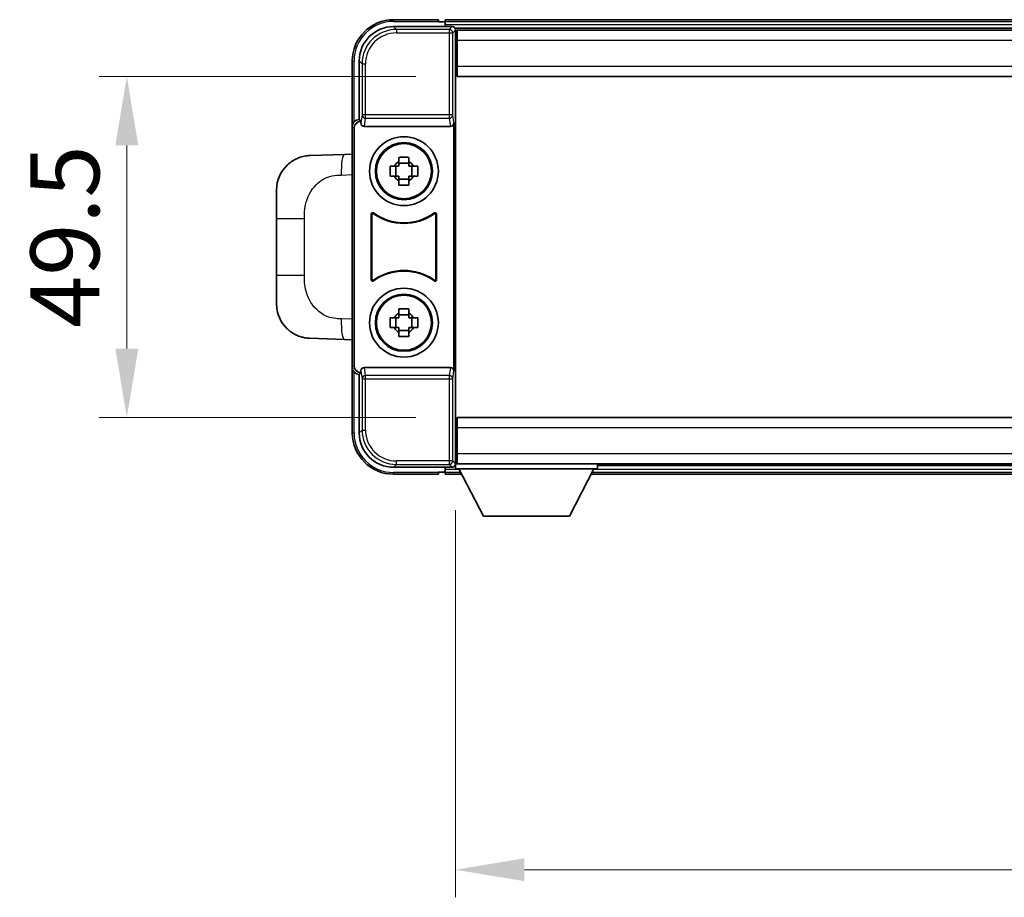
# Model space of a CAD drawing. Units: millimetres. Extents: x 2 to 8674, y 0 to 1124.
# Drawn here: x 2854 to 2997, y 451 to 578 of the extents above; entities that cross this region are included whole.
import ezdxf

# ---------------------------------------------------------------- set-up
doc = ezdxf.new("R2010")
doc.units = ezdxf.units.MM
for name, color, linetype, lineweight in [('Dimension (ISO)', 7, 'Continuous', 18), ('Dimension (ISO) @ 1', 7, 'Continuous', 18), ('Visible (ISO)', 7, 'Continuous', 35), ('Visible Narrow (ISO)', 7, 'Continuous', 25)]:
    doc.layers.add(name, color=color, linetype=linetype, lineweight=lineweight)
doc.styles.add('Note Text (TK)', font='MS PGothic.ttf')
doc.dimstyles.new('Default - Method 1b (TK)', dxfattribs={"dimscale": 4, "dimtxt": 2.5, "dimasz": 2.5, "dimexe": 1, "dimexo": 1.5, "dimgap": 1, "dimtad": 1, "dimtoh": 1, "dimrnd": 1e-08, "dimdsep": 46, "dimtxsty": 'Note Text (TK)', "dimcen": 0.09, "dimdle": 5, "dimclrd": 100, "dimclre": 100, "dimclrt": 7, "dimadec": 1, "dimazin": 1, "dimtfac": 1, "dimtmove": 0, "dimatfit": 3, "dimfxl": 1, "dimtolj": 1, "dimlwd": -1, "dimlwe": -1, "dimarcsym": 0})

# ---------------------------------------------------------------- blocks, each defined once
blk = doc.blocks.new('*D72')
at = {"layer": 'Defpoints', "color": 0}
for p in [(2917.16, 513.15), (3097.16, 513.15), (3097.16, 454.91)]:
    blk.add_point(p, dxfattribs=at)
at = {"layer": 'Dimension (ISO)', "color": 100}
for p, q in [((2917.16, 507.15), (2917.16, 450.91)), ((3097.16, 507.15), (3097.16, 450.91)), ((2927.16, 454.91), (3087.16, 454.91))]:
    blk.add_line(p, q, dxfattribs=at)
for points in [[(2927.16, 456.58), (2927.16, 453.25), (2917.16, 454.91)], [(3087.16, 456.58), (3087.16, 453.25), (3097.16, 454.91)]]:
    blk.add_solid(points, dxfattribs=at)
at = {"layer": 'Dimension (ISO)', "color": 7, "insert": (2997.27, 463.91), "char_height": 10, "attachment_point": 4, "style": 'Note Text (TK)'}
blk.add_mtext('\\A1;180', dxfattribs=at)
blk = doc.blocks.new('*D73')
at = {"layer": 'Defpoints', "color": 0}
for p in [(2917.41, 570.1), (2869.41, 520.6), (2917.41, 520.6)]:
    blk.add_point(p, dxfattribs=at)
at = {"layer": 'Dimension (ISO)', "color": 100}
for p, q in [((2911.41, 570.1), (2865.41, 570.1)), ((2869.41, 560.1), (2869.41, 530.6)), ((2911.41, 520.6), (2865.41, 520.6))]:
    blk.add_line(p, q, dxfattribs=at)
for points in [[(2867.74, 560.1), (2871.07, 560.1), (2869.41, 570.1)], [(2867.74, 530.6), (2871.07, 530.6), (2869.41, 520.6)]]:
    blk.add_solid(points, dxfattribs=at)
at = {"layer": 'Dimension (ISO)', "color": 7, "insert": (2860.41, 533.59), "char_height": 10, "attachment_point": 4, "rotation": 90, "style": 'Note Text (TK)'}
blk.add_mtext('\\A1;49.5', dxfattribs=at)

msp = doc.modelspace()

# ---------------------------------------------------------------- linework, layer by layer
at = {"layer": 'Visible (ISO)'}
for p, q in [((2914.6568, 578.352), (2908.1568, 578.352)), ((2914.6568, 578.352), (2914.6568, 578.102)), ((2914.6568, 578.052), (2914.6568, 578.102)), ((2915.4068, 578.052), (2914.6568, 578.052)), ((3098.6568, 578.352), (2915.6568, 578.352)), ((2915.6568, 578.052), (2915.6568, 578.352)), ((2915.6568, 578.052), (2915.6568, 577.602)), ((2908.1538, 577.352), (2916.6571, 577.352)), ((2915.6568, 577.802), (2915.6568, 577.352)), ((3097.2236, 577.102), (2917.09, 577.102)), ((2917.1568, 576.8523), (2917.1568, 571.2646)), ((2917.4068, 576.852), (2917.1568, 576.852)), ((2917.4068, 575.352), (2917.4068, 576.852)), ((3096.9068, 576.852), (2917.4068, 576.852)), ((2917.1568, 575.852), (2917.4068, 575.852)), ((2917.4068, 575.352), (2917.4068, 571.602)), ((2917.4068, 574.352), (2917.1568, 574.352)), ((2902.1568, 572.352), (2902.1568, 562.8526)), ((2903.1568, 563.852), (2903.1568, 572.355)), ((2917.4068, 572.852), (2917.1568, 572.852)), ((2917.4068, 571.352), (2917.1568, 571.352)), ((2917.1568, 571.2646), (2917.1568, 519.4393)), ((2917.4068, 570.102), (2917.4068, 571.602)), ((3096.9068, 570.102), (2917.4068, 570.102)), ((2903.1562, 563.852), (2903.1568, 563.852)), ((2903.1568, 563.852), (2903.4187, 563.5901)), ((2903.4181, 563.5901), (2903.4187, 563.5901)), ((2903.4187, 563.5901), (2903.4187, 563.3636)), ((2902.1568, 527.8514), (2902.1568, 562.8526)), ((2902.4187, 528.1133), (2902.4187, 562.5907)), ((2903.9147, 562.852), (2916.3989, 562.852)), ((2916.8949, 527.3403), (2916.8949, 563.3636)), ((2901.0294, 558.7951), (2895.9823, 558.6189)), ((2902.1568, 558.8345), (2901.0294, 558.7951)), ((2908.9401, 557.7438), (2908.9401, 558.3626)), ((2910.3735, 558.3626), (2910.3735, 557.7438)), ((2907.6461, 557.0686), (2908.265, 557.0686)), ((2908.5, 557.0686), (2908.5, 555.6353)), ((2910.3735, 557.5087), (2908.9401, 557.5087)), ((2910.8136, 557.0686), (2910.8136, 555.6353)), ((2911.0486, 557.0686), (2911.6675, 557.0686)), ((2908.265, 555.6353), (2907.6461, 555.6353)), ((2908.9401, 555.1952), (2910.3735, 555.1952)), ((2908.9401, 554.3413), (2908.9401, 554.9602)), ((2910.3735, 554.9602), (2910.3735, 554.3413)), ((2911.6675, 555.6353), (2911.0486, 555.6353)), ((2891.1568, 549.4893), (2891.1568, 553.6219)), ((2891.1568, 549.4893), (2891.1568, 541.2146)), ((2904.9187, 540.5725), (2904.9187, 550.1314)), ((2905.006, 549.962), (2905.006, 540.7419)), ((2914.3076, 540.7419), (2914.3076, 549.962)), ((2914.3949, 550.1314), (2914.3949, 540.5725)), ((2891.1568, 537.082), (2891.1568, 541.2146)), ((2908.9401, 535.7438), (2908.9401, 536.3626)), ((2910.3735, 536.3626), (2910.3735, 535.7438)), ((2907.6461, 535.0686), (2908.265, 535.0686)), ((2908.5, 535.0686), (2908.5, 533.6353)), ((2910.3735, 535.5087), (2908.9401, 535.5087)), ((2910.8136, 535.0686), (2910.8136, 533.6353)), ((2911.0486, 535.0686), (2911.6675, 535.0686)), ((2908.265, 533.6353), (2907.6461, 533.6353)), ((2911.6675, 533.6353), (2911.0486, 533.6353)), ((2895.9823, 532.085), (2901.0294, 531.9088)), ((2908.9401, 533.1952), (2910.3735, 533.1952)), ((2908.9401, 532.3413), (2908.9401, 532.9602)), ((2910.3735, 532.9602), (2910.3735, 532.3413)), ((2901.0294, 531.9088), (2902.1568, 531.8694)), ((2902.1568, 527.8514), (2902.1568, 518.352)), ((2916.3989, 527.852), (2903.9147, 527.852)), ((2903.1568, 526.852), (2903.1562, 526.852)), ((2903.1568, 526.852), (2903.4187, 527.1139)), ((2903.1568, 518.3489), (2903.1568, 526.852)), ((2903.4187, 527.1139), (2903.4181, 527.1139)), ((2903.4187, 527.3403), (2903.4187, 527.1139)), ((2917.4068, 520.602), (3096.9068, 520.602)), ((2917.4068, 519.102), (2917.4068, 520.602)), ((2917.1568, 519.4393), (2917.1568, 513.8517)), ((2917.1568, 519.352), (2917.4068, 519.352)), ((2917.1568, 517.852), (2917.4068, 517.852)), ((2917.4068, 519.102), (2917.4068, 515.352)), ((2917.1568, 516.352), (2917.4068, 516.352)), ((2917.4068, 513.852), (2917.4068, 515.352)), ((2917.09, 513.602), (2917.1568, 513.602)), ((2917.4068, 514.852), (2917.1568, 514.852)), ((2917.1568, 513.852), (2917.4068, 513.852)), ((2917.1568, 513.852), (2917.1568, 513.152)), ((2917.1568, 513.852), (2937.7568, 513.852)), ((2917.4068, 513.852), (3096.9068, 513.852)), ((2937.7568, 513.852), (2937.7568, 513.152)), ((2937.7568, 513.602), (3076.5568, 513.602)), ((2916.6571, 513.352), (2908.1538, 513.352)), ((2908.1568, 512.352), (2914.6568, 512.352)), ((2914.6568, 512.602), (2914.6568, 512.652)), ((2914.6568, 512.652), (2915.4068, 512.652)), ((2914.6568, 512.602), (2914.6568, 512.352)), ((2915.6568, 513.352), (2915.6568, 512.902)), ((2915.6568, 513.102), (2915.6568, 512.652)), ((2915.6568, 512.352), (2915.6568, 512.652)), ((2915.6568, 512.352), (2918.0684, 512.352)), ((2917.1568, 513.152), (2937.7568, 513.152)), ((2921.2068, 506.252), (2917.6568, 513.152)), ((2933.7068, 506.252), (2937.2568, 513.152)), ((2936.8452, 512.352), (3077.4684, 512.352)), ((2921.2068, 506.252), (2933.7068, 506.252))]:
    msp.add_line(p, q, dxfattribs=at)
for centre, radius in [((2909.6568, 556.352), 5), ((2909.6568, 556.352), 4.15), ((2909.6568, 556.352), 4.0013), ((2909.6568, 534.352), 5), ((2909.6568, 534.352), 4.15), ((2909.6568, 534.352), 4.0013)]:
    msp.add_circle(centre, radius, dxfattribs=at)
for centre, radius, start, end in [((2908.1568, 572.352), 6, 90, 180), ((2915.4068, 577.802), 0.25, 0, 90), ((2896.1568, 553.6219), 5, 132.997021, 180), ((2909.6568, 556.352), 1.5655, 117.245031, 152.754969), ((2909.6568, 556.352), 1.5655, 27.245031, 62.754969), ((2909.6568, 556.352), 1.5655, 207.245031, 242.754969), ((2909.6568, 556.352), 1.5655, 297.245031, 332.754969), ((2909.6568, 556.352), 7.5, 233.887744, 306.112256), ((2909.6568, 556.352), 7.5873, 235.141173, 304.858827), ((2909.6568, 534.352), 7.5, 53.887744, 126.112256), ((2909.6568, 534.352), 7.5873, 55.141173, 124.858827), ((2896.1568, 537.082), 5, 180, 227.002979), ((2909.6568, 534.352), 1.5655, 117.245031, 152.754969), ((2909.6568, 534.352), 1.5655, 27.245031, 62.754969), ((2909.6568, 534.352), 1.5655, 207.245031, 242.754969), ((2909.6568, 534.352), 1.5655, 297.245031, 332.754969), ((2908.1568, 518.352), 6, 180, 270), ((2915.4068, 512.902), 0.25, 270, 0)]:
    msp.add_arc(centre, radius, start, end, dxfattribs=at)
for centre, major_axis, ratio, start_param, end_param in [((2908.1599, 572.3489), (-3.5398, 3.5398), 0.99878277, 5.49839613, 7.06797448), ((2916.6565, 576.8517), (0.354, 0.354), 0.99878277, 5.49839613, 7.06797448), ((2903.1574, 562.8514), (-0.708, 0.708), 0.99878277, 5.49839613, 7.06797448), ((2903.4193, 562.5895), (-0.708, 0.708), 0.99878277, 5.49839613, 7.06797448), ((2903.919, 563.3681), (-0.0697, -0.5117), 0.96815944, 4.8522561, 6.41439087), ((2916.3946, 563.3681), (0.0697, -0.5117), 0.96815944, 6.15197975, 7.71411451), ((2903.1574, 527.8526), (-0.708, -0.708), 0.99878277, 5.49839613, 7.06797448), ((2903.4193, 528.1145), (-0.708, -0.708), 0.99878277, 5.49839613, 7.06797448), ((2903.919, 527.3358), (-0.0697, 0.5117), 0.96815944, 6.15197975, 7.71411451), ((2916.3946, 527.3358), (0.0697, 0.5117), 0.96815944, 4.8522561, 6.41439087), ((2908.1599, 518.355), (-3.5398, -3.5398), 0.99878277, 5.49839613, 7.06797448), ((2916.6565, 513.8523), (0.354, -0.354), 0.99878277, 5.49839613, 7.06797448)]:
    msp.add_ellipse(centre, major_axis=major_axis, ratio=ratio, start_param=start_param, end_param=end_param, dxfattribs=at)
for points, knots in [([(2892.747, 557.2789), (2892.7679, 557.2983), (2892.7883, 557.3171), (2892.8317, 557.3562), (2892.8543, 557.3761), (2892.9228, 557.4357), (2892.9708, 557.476), (2893.1156, 557.5926), (2893.2172, 557.6686), (2893.4606, 557.8362), (2893.6062, 557.926), (2893.9664, 558.1231), (2894.1872, 558.224), (2894.6681, 558.4031), (2894.932, 558.4772), (2895.4563, 558.5796), (2895.7202, 558.6097), (2895.9823, 558.6189)], [0, 0, 0, 0, 0.010414368, 0.010414368, 0.020739711, 0.020739711, 0.040939644, 0.040939644, 0.079734413, 0.079734413, 0.130964325, 0.130964325, 0.203039647, 0.203039647, 0.286099518, 0.286099518, 0.36662243, 0.36662243, 0.36662243, 0.36662243]), ([(2908.9401, 558.3626), (2909.1869, 558.37), (2909.4305, 558.3734), (2909.8831, 558.3734), (2910.1267, 558.37), (2910.3735, 558.3626)], [4.331071921, 4.331071921, 4.331071921, 4.331071921, 4.398975087, 4.398975087, 4.466878254, 4.466878254, 4.466878254, 4.466878254]), ([(2907.6461, 555.6353), (2907.6388, 555.8821), (2907.6354, 556.1256), (2907.6354, 556.5783), (2907.6388, 556.8218), (2907.6461, 557.0686)], [4.331071921, 4.331071921, 4.331071921, 4.331071921, 4.398975087, 4.398975087, 4.466878254, 4.466878254, 4.466878254, 4.466878254]), ([(2911.6675, 557.0686), (2911.6748, 556.8218), (2911.6782, 556.5783), (2911.6782, 556.1256), (2911.6748, 555.8821), (2911.6675, 555.6353)], [4.331071921, 4.331071921, 4.331071921, 4.331071921, 4.398975087, 4.398975087, 4.466878254, 4.466878254, 4.466878254, 4.466878254]), ([(2910.3735, 554.3413), (2910.1267, 554.334), (2909.8831, 554.3306), (2909.4305, 554.3306), (2909.1869, 554.334), (2908.9401, 554.3413)], [4.331071921, 4.331071921, 4.331071921, 4.331071921, 4.398975087, 4.398975087, 4.466878254, 4.466878254, 4.466878254, 4.466878254]), ([(2905.2365, 550.293), (2905.2155, 550.3084), (2905.1916, 550.3195), (2905.141, 550.3319), (2905.1147, 550.3331), (2905.0632, 550.3254), (2905.0385, 550.3165), (2904.9938, 550.2898), (2904.9743, 550.2723), (2904.9458, 550.2342), (2904.9358, 550.2151), (2904.9222, 550.1743), (2904.9187, 550.1529), (2904.9187, 550.1314)], [0, 0, 0, 0, 0.0078199922, 0.0078199922, 0.0156337436, 0.0156337436, 0.0234424956, 0.0234424956, 0.031250375, 0.031250375, 0.0376977954, 0.0376977954, 0.0441465642, 0.0441465642, 0.0441465642, 0.0441465642]), ([(2905.3202, 550.1261), (2905.2989, 550.141), (2905.2748, 550.1516), (2905.2239, 550.1629), (2905.1976, 550.1636), (2905.1463, 550.1547), (2905.1218, 550.1453), (2905.0777, 550.1177), (2905.0585, 550.0997), (2905.0313, 550.0616), (2905.0219, 550.043), (2905.0092, 550.0034), (2905.006, 549.9828), (2905.006, 549.962)], [0, 0, 0, 0, 0.0078195423, 0.0078195423, 0.0156330881, 0.0156330881, 0.0234419233, 0.0234419233, 0.0312500533, 0.0312500533, 0.037477372, 0.037477372, 0.043705905, 0.043705905, 0.043705905, 0.043705905]), ([(2914.3076, 549.962), (2914.3076, 549.9881), (2914.3025, 550.0139), (2914.2827, 550.0621), (2914.2682, 550.0841), (2914.2317, 550.1211), (2914.2099, 550.1359), (2914.162, 550.1563), (2914.1363, 550.1617), (2914.0895, 550.1623), (2914.0689, 550.1593), (2914.0292, 550.1471), (2914.0104, 550.138), (2913.9934, 550.1261)], [0, 0, 0, 0, 0.0078195138, 0.0078195138, 0.0156330182, 0.0156330182, 0.0234418051, 0.0234418051, 0.0312498868, 0.0312498868, 0.0374773106, 0.0374773106, 0.0437059044, 0.0437059044, 0.0437059044, 0.0437059044]), ([(2914.3949, 550.1314), (2914.3949, 550.1575), (2914.3898, 550.1833), (2914.37, 550.2315), (2914.3555, 550.2535), (2914.3189, 550.2905), (2914.2972, 550.3053), (2914.2493, 550.3257), (2914.2236, 550.3311), (2914.1761, 550.3317), (2914.1547, 550.3285), (2914.1137, 550.3155), (2914.0944, 550.3057), (2914.0771, 550.293)], [0, 0, 0, 0, 0.0078199624, 0.0078199624, 0.0156336701, 0.0156336701, 0.023442371, 0.023442371, 0.0312501991, 0.0312501991, 0.0376977323, 0.0376977323, 0.0441465637, 0.0441465637, 0.0441465637, 0.0441465637]), ([(2905.006, 540.7419), (2905.006, 540.7158), (2905.0111, 540.69), (2905.0309, 540.6418), (2905.0454, 540.6199), (2905.082, 540.5828), (2905.1037, 540.568), (2905.1516, 540.5477), (2905.1773, 540.5423), (2905.2241, 540.5416), (2905.2447, 540.5446), (2905.2844, 540.5568), (2905.3032, 540.5659), (2905.3202, 540.5778)], [0, 0, 0, 0, 0.0078195138, 0.0078195138, 0.0156330182, 0.0156330182, 0.0234418051, 0.0234418051, 0.0312498868, 0.0312498868, 0.0374773106, 0.0374773106, 0.0437059044, 0.0437059044, 0.0437059044, 0.0437059044]), ([(2913.9934, 540.5778), (2914.0147, 540.5629), (2914.0388, 540.5523), (2914.0897, 540.541), (2914.116, 540.5404), (2914.1673, 540.5492), (2914.1918, 540.5586), (2914.236, 540.5863), (2914.2551, 540.6043), (2914.2823, 540.6423), (2914.2917, 540.661), (2914.3044, 540.7005), (2914.3076, 540.7211), (2914.3076, 540.7419)], [0, 0, 0, 0, 0.0078195423, 0.0078195423, 0.0156330881, 0.0156330881, 0.0234419233, 0.0234419233, 0.0312500533, 0.0312500533, 0.037477372, 0.037477372, 0.043705905, 0.043705905, 0.043705905, 0.043705905]), ([(2904.9187, 540.5725), (2904.9187, 540.5464), (2904.9238, 540.5206), (2904.9436, 540.4724), (2904.9581, 540.4505), (2904.9947, 540.4134), (2905.0164, 540.3986), (2905.0643, 540.3783), (2905.09, 540.3729), (2905.1375, 540.3722), (2905.1589, 540.3754), (2905.1999, 540.3885), (2905.2192, 540.3983), (2905.2365, 540.4109)], [0, 0, 0, 0, 0.0078199624, 0.0078199624, 0.0156336702, 0.0156336702, 0.023442371, 0.023442371, 0.0312501992, 0.0312501992, 0.0376977324, 0.0376977324, 0.0441465637, 0.0441465637, 0.0441465637, 0.0441465637]), ([(2914.0771, 540.4109), (2914.0981, 540.3956), (2914.122, 540.3845), (2914.1726, 540.3721), (2914.1989, 540.3708), (2914.2504, 540.3786), (2914.2751, 540.3874), (2914.3198, 540.4141), (2914.3393, 540.4317), (2914.3678, 540.4697), (2914.3779, 540.4889), (2914.3914, 540.5296), (2914.3949, 540.551), (2914.3949, 540.5725)], [0, 0, 0, 0, 0.0078199922, 0.0078199922, 0.0156337436, 0.0156337436, 0.0234424956, 0.0234424956, 0.031250375, 0.031250375, 0.0376977954, 0.0376977954, 0.0441465642, 0.0441465642, 0.0441465642, 0.0441465642]), ([(2908.9401, 536.3626), (2909.1869, 536.37), (2909.4305, 536.3734), (2909.8831, 536.3734), (2910.1267, 536.37), (2910.3735, 536.3626)], [4.331071921, 4.331071921, 4.331071921, 4.331071921, 4.398975087, 4.398975087, 4.466878254, 4.466878254, 4.466878254, 4.466878254]), ([(2907.6461, 533.6353), (2907.6388, 533.8821), (2907.6354, 534.1256), (2907.6354, 534.5783), (2907.6388, 534.8218), (2907.6461, 535.0686)], [4.331071921, 4.331071921, 4.331071921, 4.331071921, 4.398975087, 4.398975087, 4.466878254, 4.466878254, 4.466878254, 4.466878254]), ([(2911.6675, 535.0686), (2911.6748, 534.8218), (2911.6782, 534.5783), (2911.6782, 534.1256), (2911.6748, 533.8821), (2911.6675, 533.6353)], [4.331071921, 4.331071921, 4.331071921, 4.331071921, 4.398975087, 4.398975087, 4.466878254, 4.466878254, 4.466878254, 4.466878254]), ([(2895.9823, 532.085), (2895.7266, 532.094), (2895.4691, 532.1229), (2895.0406, 532.2049), (2894.8652, 532.2483), (2894.6348, 532.3189), (2894.5775, 532.3375), (2894.3022, 532.4329), (2894.0868, 532.5246), (2893.7113, 532.7167), (2893.5476, 532.8126), (2893.2749, 532.9936), (2893.1616, 533.076), (2892.9998, 533.2041), (2892.9461, 533.2485), (2892.869, 533.3148), (2892.8436, 533.3371), (2892.7944, 533.3813), (2892.7708, 533.4029), (2892.747, 533.4251)], [0, 0, 0, 0, 0.078120947, 0.078120947, 0.13297333, 0.13297333, 0.151232575, 0.151232575, 0.221140313, 0.221140313, 0.277761151, 0.277761151, 0.320245644, 0.320245644, 0.342263645, 0.342263645, 0.35346824, 0.35346824, 0.364744749, 0.364744749, 0.364744749, 0.364744749]), ([(2910.3735, 532.3413), (2910.1267, 532.334), (2909.8831, 532.3306), (2909.4305, 532.3306), (2909.1869, 532.334), (2908.9401, 532.3413)], [4.331071921, 4.331071921, 4.331071921, 4.331071921, 4.398975087, 4.398975087, 4.466878254, 4.466878254, 4.466878254, 4.466878254])]:
    msp.add_open_spline(points, degree=3, knots=knots, dxfattribs=at)
for points, weights in [([(2908.9401, 557.0686), (2908.6748, 557.0686), (2908.265, 557.0686)], [1.35956394726, 1.22656475141, 1.03074466748]), ([(2908.9401, 557.7438), (2908.9401, 557.334), (2908.9401, 557.0686)], [1.03074466748, 1.22656475141, 1.35956394726]), ([(2910.3735, 557.0686), (2910.3735, 557.334), (2910.3735, 557.7438)], [1.35956394726, 1.22656475141, 1.03074466748]), ([(2911.0486, 557.0686), (2910.6388, 557.0686), (2910.3735, 557.0686)], [1.03074466748, 1.22656475141, 1.35956394726]), ([(2908.265, 555.6353), (2908.6748, 555.6353), (2908.9401, 555.6353)], [1.03074466748, 1.22656475141, 1.35956394726]), ([(2908.9401, 555.6353), (2908.9401, 555.37), (2908.9401, 554.9602)], [1.35956394726, 1.22656475141, 1.03074466748]), ([(2910.3735, 554.9602), (2910.3735, 555.37), (2910.3735, 555.6353)], [1.03074466748, 1.22656475141, 1.35956394726]), ([(2910.3735, 555.6353), (2910.6388, 555.6353), (2911.0486, 555.6353)], [1.35956394726, 1.22656475141, 1.03074466748]), ([(2908.9401, 535.0686), (2908.6748, 535.0686), (2908.265, 535.0686)], [1.35956394726, 1.22656475141, 1.03074466748]), ([(2908.9401, 535.7438), (2908.9401, 535.334), (2908.9401, 535.0686)], [1.03074466748, 1.22656475141, 1.35956394726]), ([(2910.3735, 535.0686), (2910.3735, 535.334), (2910.3735, 535.7438)], [1.35956394726, 1.22656475141, 1.03074466748]), ([(2911.0486, 535.0686), (2910.6388, 535.0686), (2910.3735, 535.0686)], [1.03074466748, 1.22656475141, 1.35956394726]), ([(2908.265, 533.6353), (2908.6748, 533.6353), (2908.9401, 533.6353)], [1.03074466748, 1.22656475141, 1.35956394726]), ([(2908.9401, 533.6353), (2908.9401, 533.37), (2908.9401, 532.9602)], [1.35956394726, 1.22656475141, 1.03074466748]), ([(2910.3735, 532.9602), (2910.3735, 533.37), (2910.3735, 533.6353)], [1.03074466748, 1.22656475141, 1.35956394726]), ([(2910.3735, 533.6353), (2910.6388, 533.6353), (2911.0486, 533.6353)], [1.35956394726, 1.22656475141, 1.03074466748])]:
    msp.add_rational_spline(points, weights, degree=2, dxfattribs=at)
at = {"layer": 'Visible Narrow (ISO)'}
for p, q in [((2908.1568, 578.352), (2908.1568, 578.102)), ((2908.1568, 578.102), (2914.6568, 578.102)), ((3098.6568, 578.052), (2915.6568, 578.052)), ((2908.5734, 576.9323), (2908.1538, 577.352)), ((2908.5734, 576.9323), (2908.5734, 576.4326)), ((2916.2374, 576.9323), (2908.5734, 576.9323)), ((2908.5734, 576.4326), (2916.2374, 576.4326)), ((3098.6568, 577.602), (2915.6568, 577.602)), ((2916.6571, 577.352), (2916.2374, 576.9323)), ((2916.2374, 576.9323), (2916.2374, 576.4326)), ((2916.2374, 576.4326), (2916.7371, 576.4326)), ((2916.2374, 576.4326), (2916.2374, 564.521)), ((2916.7371, 576.4326), (2917.1568, 576.8523)), ((2916.7371, 564.521), (2916.7371, 576.4326)), ((2917.4068, 575.352), (2917.1568, 575.352)), ((3096.9068, 575.352), (2917.4068, 575.352)), ((2917.4068, 574.652), (2917.1568, 574.652)), ((2917.4068, 574.052), (2917.1568, 574.052)), ((2902.1568, 572.352), (2902.4068, 572.352)), ((2902.4068, 563.5139), (2902.4068, 572.352)), ((2903.1568, 572.355), (2903.5765, 571.9354)), ((2917.4068, 573.152), (2917.1568, 573.152)), ((2917.4068, 572.552), (2917.1568, 572.552)), ((2903.5765, 571.9354), (2904.0762, 571.9354)), ((2903.5765, 571.9354), (2903.5765, 564.521)), ((2904.0762, 564.521), (2904.0762, 571.9354)), ((2917.4068, 571.852), (2917.1568, 571.852)), ((2917.4068, 571.602), (3096.9068, 571.602)), ((2903.4181, 563.5901), (2903.1562, 563.852)), ((2903.5765, 564.521), (2903.4187, 563.3636)), ((2904.0762, 564.521), (2903.5765, 564.521)), ((2903.9147, 562.852), (2904.0762, 564.0367)), ((2904.0762, 564.0367), (2904.0762, 564.521)), ((2916.2374, 564.521), (2904.0762, 564.521)), ((2904.0762, 564.0367), (2916.2374, 564.0367)), ((2916.7371, 564.521), (2916.2374, 564.521)), ((2916.2374, 564.521), (2916.2374, 564.0367)), ((2916.2374, 564.0367), (2916.3989, 562.852)), ((2916.8949, 563.3636), (2916.7371, 564.521)), ((2902.1568, 562.8526), (2902.4187, 562.5907)), ((2900.5616, 555.797), (2902.1568, 555.8527)), ((2891.1568, 549.4893), (2895.2028, 549.4893)), ((2895.2028, 541.2146), (2895.2028, 549.4893)), ((2895.2028, 541.2146), (2891.1568, 541.2146)), ((2902.1568, 534.8513), (2900.5616, 534.907)), ((2902.4187, 528.1133), (2902.1568, 527.8514)), ((2904.0762, 526.6673), (2903.9147, 527.852)), ((2916.3989, 527.852), (2916.2374, 526.6673)), ((2902.4068, 518.352), (2902.4068, 527.19)), ((2903.1562, 526.852), (2903.4181, 527.1139)), ((2903.4187, 527.3403), (2903.5765, 526.1829)), ((2916.2374, 526.6673), (2904.0762, 526.6673)), ((2904.0762, 526.1829), (2904.0762, 526.6673)), ((2916.2374, 526.6673), (2916.2374, 526.1829)), ((2916.7371, 526.1829), (2916.8949, 527.3403)), ((2903.5765, 526.1829), (2904.0762, 526.1829)), ((2903.5765, 526.1829), (2903.5765, 518.7686)), ((2904.0762, 518.7686), (2904.0762, 526.1829)), ((2904.0762, 526.1829), (2916.2374, 526.1829)), ((2916.2374, 526.1829), (2916.7371, 526.1829)), ((2916.2374, 526.1829), (2916.2374, 514.2713)), ((2916.7371, 514.2713), (2916.7371, 526.1829)), ((2902.1568, 518.352), (2902.4068, 518.352)), ((2903.5765, 518.7686), (2903.1568, 518.3489)), ((2903.5765, 518.7686), (2904.0762, 518.7686)), ((2917.1568, 518.852), (2917.4068, 518.852)), ((2917.1568, 518.152), (2917.4068, 518.152)), ((3096.9068, 519.102), (2917.4068, 519.102)), ((2917.1568, 517.552), (2917.4068, 517.552)), ((2917.1568, 516.652), (2917.4068, 516.652)), ((2917.1568, 516.052), (2917.4068, 516.052)), ((2917.1568, 515.352), (2917.4068, 515.352)), ((2917.4068, 515.352), (3096.9068, 515.352)), ((2908.1538, 513.352), (2908.5734, 513.7716)), ((2916.2374, 514.2713), (2908.5734, 514.2713)), ((2908.5734, 513.7716), (2908.5734, 514.2713)), ((2908.5734, 513.7716), (2916.2374, 513.7716)), ((2916.2374, 514.2713), (2916.2374, 513.7716)), ((2916.7371, 514.2713), (2916.2374, 514.2713)), ((2916.2374, 513.7716), (2916.6571, 513.352)), ((2917.1568, 513.8517), (2916.7371, 514.2713)), ((2914.6568, 512.602), (2908.1568, 512.602)), ((2908.1568, 512.352), (2908.1568, 512.602)), ((2915.6568, 513.102), (2917.6825, 513.102)), ((2915.6568, 512.652), (2917.914, 512.652)), ((2936.9996, 512.652), (3077.314, 512.652)), ((2937.2311, 513.102), (3077.0825, 513.102))]:
    msp.add_line(p, q, dxfattribs=at)
for centre, start, end in [((2908.1568, 572.352), 90, 180), ((2908.1568, 518.352), 180, 270)]:
    msp.add_arc(centre, 5.75, start, end, dxfattribs=at)
for centre, major_axis, ratio, start_param, end_param in [((2908.5789, 571.9299), (-3.539, 3.539), 0.99902583, 5.49839613, 7.06797448), ((2908.5789, 571.9299), (-3.1859, 3.1859), 0.99878277, 5.49839613, 7.06797448), ((2916.2374, 576.4326), (-0.3536, 0.3536), 0.99878277, 3.9275998, 5.49717816), ((2904.0762, 564.521), (-0.4954, 0.0675), 0.96815944, 0.13986712, 1.70200189), ((2916.2374, 564.521), (0.4954, 0.0675), 0.96815944, 4.58118342, 6.14331819), ((2901.1341, 555.797), (-0.1047, 2.9982), 0.19069699, 0, 1.56413714), ((2901.1341, 534.907), (-0.1047, -2.9982), 0.19069699, 4.71904817, 6.28318531), ((2904.0762, 526.1829), (-0.4954, -0.0675), 0.96815944, 4.58118342, 6.14331819), ((2916.2374, 526.1829), (0.4954, -0.0675), 0.96815944, 0.13986712, 1.70200189), ((2908.5789, 518.7741), (-3.539, -3.539), 0.99902583, 5.49839613, 7.06797448), ((2908.5789, 518.7741), (-3.1859, -3.1859), 0.99878277, 5.49839613, 7.06797448), ((2916.2374, 514.2713), (0.3536, 0.3536), 0.99878277, 3.9275998, 5.49717816)]:
    msp.add_ellipse(centre, major_axis=major_axis, ratio=ratio, start_param=start_param, end_param=end_param, dxfattribs=at)
for points, knots in [([(2895.2028, 549.4893), (2895.2028, 550.0858), (2895.2157, 550.755), (2895.3661, 551.4581), (2895.5953, 552.5293), (2896.1431, 553.6238), (2896.9372, 554.4127), (2897.6059, 555.0768), (2898.4121, 555.4913), (2899.21, 555.6614), (2899.6717, 555.7598), (2900.1272, 555.7818), (2900.5616, 555.797)], [0, 0, 0, 0, 0.21983104, 0.21983104, 0.21983104, 0.55477785, 0.55477785, 0.55477785, 0.83679083, 0.83679083, 0.83679083, 1, 1, 1, 1]), ([(2904.9187, 550.1314), (2904.9253, 550.1184), (2904.9319, 550.1055), (2904.9463, 550.0773), (2904.9541, 550.0621), (2904.9619, 550.047), (2904.9699, 550.0316), (2904.9778, 550.0162), (2904.9925, 549.9879), (2904.9992, 549.975), (2905.006, 549.962)], [0.020398723, 0.020398723, 0.020398723, 0.020398723, 0.134122692, 0.134122692, 0.268245385, 0.268245385, 0.268245385, 0.404702592, 0.404702592, 0.520761731, 0.520761731, 0.520761731, 0.520761731]), ([(2905.3202, 550.1261), (2905.3138, 550.1389), (2905.3073, 550.1516), (2905.2932, 550.1795), (2905.2856, 550.1946), (2905.278, 550.2098), (2905.2705, 550.2247), (2905.263, 550.2397), (2905.2492, 550.2674), (2905.2429, 550.2802), (2905.2365, 550.293)], [-0.520761731, -0.520761731, -0.520761731, -0.520761731, -0.404702592, -0.404702592, -0.268245385, -0.268245385, -0.268245385, -0.134122692, -0.134122692, -0.020398723, -0.020398723, -0.020398723, -0.020398723]), ([(2914.0771, 550.293), (2914.0707, 550.2802), (2914.0644, 550.2674), (2914.0506, 550.2397), (2914.0431, 550.2247), (2914.0356, 550.2098), (2914.028, 550.1946), (2914.0204, 550.1795), (2914.0063, 550.1516), (2913.9998, 550.1389), (2913.9934, 550.1261)], [0.020398739, 0.020398739, 0.020398739, 0.020398739, 0.134152804, 0.134152804, 0.268305608, 0.268305608, 0.268305608, 0.404732719, 0.404732719, 0.520761746, 0.520761746, 0.520761746, 0.520761746]), ([(2914.3076, 549.962), (2914.3144, 549.975), (2914.3211, 549.9879), (2914.3358, 550.0162), (2914.3437, 550.0316), (2914.3517, 550.0469), (2914.3595, 550.0621), (2914.3673, 550.0773), (2914.3817, 550.1055), (2914.3883, 550.1184), (2914.3949, 550.1314)], [-0.520761746, -0.520761746, -0.520761746, -0.520761746, -0.404732719, -0.404732719, -0.268305608, -0.268305608, -0.268305608, -0.134152804, -0.134152804, -0.020398739, -0.020398739, -0.020398739, -0.020398739]), ([(2900.5616, 534.907), (2899.8547, 534.9317), (2899.0843, 534.9951), (2898.3455, 535.32), (2897.3794, 535.7447), (2896.483, 536.6109), (2895.9328, 537.663), (2895.5124, 538.467), (2895.298, 539.3581), (2895.2336, 540.163), (2895.2041, 540.5319), (2895.2028, 540.8845), (2895.2028, 541.2146)], [0, 0, 0, 0, 0.26559079, 0.26559079, 0.26559079, 0.61290113, 0.61290113, 0.61290113, 0.8783338, 0.8783338, 0.8783338, 1, 1, 1, 1]), ([(2905.006, 540.7419), (2904.9992, 540.729), (2904.9925, 540.716), (2904.9778, 540.6877), (2904.9699, 540.6724), (2904.962, 540.657), (2904.9542, 540.6419), (2904.9464, 540.6267), (2904.932, 540.5985), (2904.9253, 540.5855), (2904.9187, 540.5725)], [-0.520377854, -0.520377854, -0.520377854, -0.520377854, -0.404165284, -0.404165284, -0.267938507, -0.267938507, -0.267938507, -0.133969253, -0.133969253, -0.020014847, -0.020014847, -0.020014847, -0.020014847]), ([(2914.3949, 540.5725), (2914.3883, 540.5855), (2914.3817, 540.5985), (2914.3673, 540.6267), (2914.3595, 540.6418), (2914.3517, 540.657), (2914.3437, 540.6724), (2914.3358, 540.6877), (2914.3211, 540.716), (2914.3144, 540.729), (2914.3076, 540.7419)], [0.020398723, 0.020398723, 0.020398723, 0.020398723, 0.134138504, 0.134138504, 0.268277009, 0.268277009, 0.268277009, 0.404718404, 0.404718404, 0.520761731, 0.520761731, 0.520761731, 0.520761731]), ([(2905.2365, 540.4109), (2905.2429, 540.4238), (2905.2492, 540.4366), (2905.2631, 540.4643), (2905.2705, 540.4793), (2905.278, 540.4942), (2905.2856, 540.5093), (2905.2932, 540.5244), (2905.3073, 540.5523), (2905.3138, 540.5651), (2905.3202, 540.5778)], [0.020014847, 0.020014847, 0.020014847, 0.020014847, 0.133969253, 0.133969253, 0.267938507, 0.267938507, 0.267938507, 0.404165284, 0.404165284, 0.520377854, 0.520377854, 0.520377854, 0.520377854]), ([(2913.9934, 540.5778), (2913.9998, 540.5651), (2914.0063, 540.5523), (2914.0204, 540.5244), (2914.028, 540.5093), (2914.0356, 540.4942), (2914.0431, 540.4792), (2914.0506, 540.4643), (2914.0644, 540.4365), (2914.0707, 540.4238), (2914.0771, 540.4109)], [-0.520761731, -0.520761731, -0.520761731, -0.520761731, -0.404718404, -0.404718404, -0.268277009, -0.268277009, -0.268277009, -0.134138504, -0.134138504, -0.020398723, -0.020398723, -0.020398723, -0.020398723])]:
    msp.add_open_spline(points, degree=3, knots=knots, dxfattribs=at)

# ---------------------------------------------------------------- dimensions: what is measured, and where the dimension line sits
at = {"layer": 'Dimension (ISO) @ 1', "color": 100}
dim = msp.add_linear_dim(base=(2869.4068, 520.602), p1=(2917.4068, 570.102), p2=(2917.4068, 520.602), angle=90, dimstyle='Default - Method 1b (TK)', override={"dimscale": 1, "dimtxt": 10, "dimasz": 10, "dimexe": 4, "dimexo": 6, "dimgap": 4, "dimtoh": 0, "dimdec": 2, "dimcen": 0.36, "dimtol": 0, "dimlim": 0, "dimtp": 0, "dimtm": 0, "dimtdec": 2, "dimtix": 0, "dimtofl": 0, "dimtmove": 0, "dimatfit": 1}, dxfattribs=at)
dim.commit()
dim.dimension.update_dxf_attribs({"geometry": '*D73', "text_midpoint": (2869.4068, 545.352), "dimtype": 128})
dim = msp.add_linear_dim(base=(3097.1568, 454.9117), p1=(2917.1568, 513.152), p2=(3097.1568, 513.152), dimstyle='Default - Method 1b (TK)', override={"dimscale": 1, "dimtxt": 10, "dimasz": 10, "dimexe": 4, "dimexo": 6, "dimgap": 4, "dimtoh": 0, "dimdec": 2, "dimcen": 0.36, "dimtol": 0, "dimlim": 0, "dimtp": 0, "dimtm": 0, "dimtdec": 2, "dimtix": 0, "dimtofl": 0, "dimtmove": 0, "dimatfit": 1}, dxfattribs=at)
dim.commit()
dim.dimension.update_dxf_attribs({"geometry": '*D72', "text_midpoint": (3007.1568, 454.9117), "dimtype": 128})

doc.saveas('drawing.dxf')
